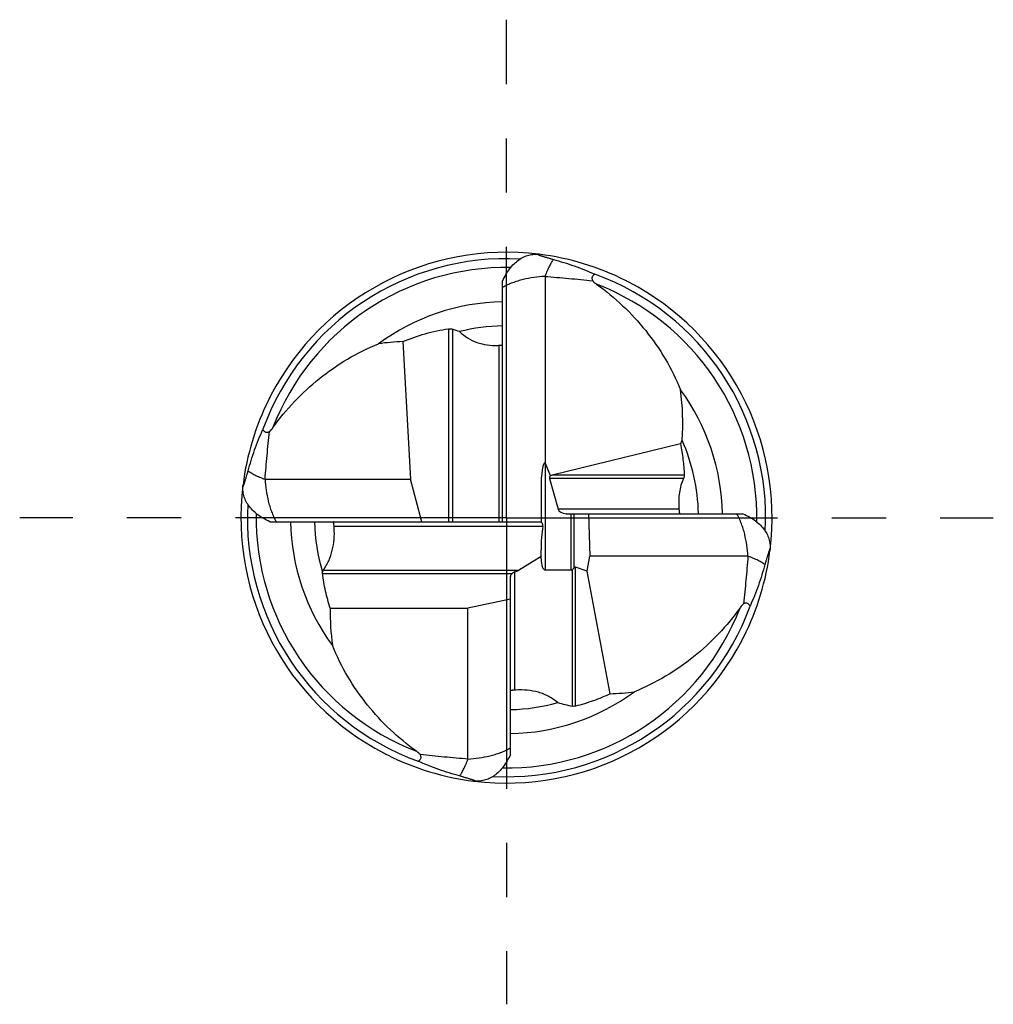
# Model space of a CAD drawing. Units: millimetres. Extents: x 0 to 594, y 0 to 420.
# Drawn here: x 146 to 190, y 182 to 226 of the extents above; entities that cross this region are included whole.
import ezdxf

# ---------------------------------------------------------------- set-up
doc = ezdxf.new("R2010")
doc.units = ezdxf.units.MM
doc.header["$LTSCALE"] = 32.67
doc.linetypes.add('CENTER', pattern=[0.6, 0.375, -0.075, 0.075, -0.075])
doc.layers.add('OPTIMILL_HARDENED_SCM_102_10_CL', color=7, linetype='CONTINUOUS')
doc.layers.add('OPTIMILL_HARDENED_SCM_102__AXIS', color=7, linetype='CONTINUOUS')

msp = doc.modelspace()

# ---------------------------------------------------------------- linework, layer by layer
at = {"layer": 'OPTIMILL_HARDENED_SCM_102_10_CL', "color": 7, "linetype": 'CONTINUOUS'}
for p, q in [((167.448, 203.3415), (167.448, 214.22)), ((169.368, 214.4346), (169.368, 206.0087)), ((162.9389, 211.4813), (163.2932, 205.2615)), ((167.2434, 211.3131), (167.2827, 211.3153)), ((175.4845, 206.8562), (169.6967, 205.4401)), ((169.6149, 205.4167), (169.388, 205.9669)), ((156.7149, 205.2615), (163.2932, 205.2615)), ((163.8073, 203.3415), (163.2932, 205.2615)), ((169.5762, 205.2987), (169.9556, 203.9015)), ((169.188, 204.8314), (169.188, 203.3415)), ((175.4157, 203.9793), (175.4209, 203.9015)), ((170.3234, 203.6985), (170.3212, 203.7038)), ((170.3323, 203.7034), (170.3234, 203.6985)), ((170.3771, 203.7015), (178.3264, 203.7015)), ((171.3267, 203.7015), (171.396, 201.7815)), ((156.9295, 203.3415), (169.188, 203.3415)), ((159.841, 203.0509), (159.8346, 203.1415)), ((168.1707, 201.1444), (169.188, 201.7857)), ((169.188, 201.6607), (169.188, 202.0699)), ((171.2676, 201.1049), (171.396, 201.7815)), ((178.541, 201.7815), (171.396, 201.7815)), ((171.2676, 201.1049), (170.7465, 201.2859)), ((167.808, 192.8231), (167.808, 200.8696)), ((170.5451, 201.1543), (169.388, 201.1543)), ((172.3151, 195.5617), (171.2676, 201.1049)), ((167.808, 199.8439), (165.888, 199.4307)), ((159.6639, 199.4314), (165.888, 199.4307)), ((165.888, 192.6085), (165.888, 199.4307)), ((168.0479, 195.7317), (168.008, 195.7295))]:
    msp.add_line(p, q, dxfattribs=at)
at = {"layer": 'OPTIMILL_HARDENED_SCM_102_10_CL', "color": 9, "linetype": 'CONTINUOUS'}
for p, q in [((165.0108, 212.0646), (165.0108, 203.3415)), ((165.1869, 212.0423), (165.1869, 203.3415)), ((167.2827, 211.3153), (167.2827, 203.3415)), ((169.388, 201.1543), (169.388, 205.9669)), ((175.6244, 205.2987), (169.5762, 205.2987)), ((175.6608, 205.4401), (169.6967, 205.4401)), ((175.4209, 203.9015), (169.9556, 203.9015)), ((170.5451, 201.1543), (170.5451, 203.7015)), ((170.6865, 201.2527), (170.6865, 203.7015)), ((159.8346, 203.1415), (169.2656, 203.1415)), ((170.7465, 194.9998), (170.7465, 201.2859)), ((159.3084, 201.003), (167.8922, 201.003)), ((159.3537, 201.1444), (168.1707, 201.1444)), ((168.008, 195.7295), (168.008, 201.069)), ((170.6051, 195.0022), (170.6051, 201.1776))]:
    msp.add_line(p, q, dxfattribs=at)
at = {"layer": 'OPTIMILL_HARDENED_SCM_102_10_CL', "color": 7, "linetype": 'CONTINUOUS'}
for centre, radius, start, end in [((167.6277, 203.522), 11.9994, 83.03067, 152.52702), ((167.6276, 203.5226), 11.71, 87.01581, 160.04987), ((167.6268, 203.5178), 12.0038, 63.34888, 82.91027), ((167.629, 203.5219), 11.71, 357.01581, 70.04987), ((167.6253, 203.5183), 12.004, 62.5213, 63.34107), ((167.628, 203.5216), 11.9998, 353.03182, 62.52578), ((167.628, 203.5211), 9.7631, 91.05691, 126.32208), ((161.0512, 199.2085), 13.4837, 70.70132, 72.13834), ((167.6256, 203.5314), 8.666, 91.17467, 104.14731), ((163.3223, 200.6171), 10.871, 92.02108, 97.80973), ((164.8411, 207.8372), 10.7531, 355.68566, 7.84219), ((167.6275, 203.5215), 9.7631, 1.05692, 36.32209), ((167.6317, 203.5204), 12.0038, 153.34888, 172.91027), ((167.6312, 203.5189), 12.004, 152.5213, 153.34107), ((178.2118, 205.7047), 2.9604, 153.44331, 157.11021), ((167.6376, 203.524), 8.6662, 1.17379, 23.85065), ((167.6279, 203.5215), 11.9998, 173.03182, 242.52575), ((167.6269, 203.5212), 11.71, 177.01581, 250.04987), ((167.6284, 203.5216), 9.7631, 181.05691, 216.32208), ((167.6188, 203.5193), 8.6667, 181.1751, 196.47006), ((167.6242, 203.5227), 12.0038, 333.34888, 352.91027), ((167.6283, 203.5205), 11.71, 267.01581, 340.04987), ((170.4895, 199.2111), 10.8278, 178.83437, 187.81557), ((167.6247, 203.5242), 12.004, 332.5213, 333.34107), ((167.6282, 203.5211), 11.9994, 263.03067, 332.52702), ((167.6279, 203.522), 9.7631, 271.05692, 306.32209), ((171.9336, 206.4259), 10.8709, 272.01108, 277.80974), ((167.6302, 203.5121), 8.6664, 271.17516, 285.47553), ((172.7942, 205.6687), 10.8888, 254.81841, 258.40216), ((167.6306, 203.5247), 12.004, 242.52127, 243.34107), ((167.6291, 203.5253), 12.0038, 243.34888, 262.91027)]:
    msp.add_arc(centre, radius, start, end, dxfattribs=at)
at = {"layer": 'OPTIMILL_HARDENED_SCM_102_10_CL', "color": 9, "linetype": 'CONTINUOUS'}
for centre, start, end in [((167.628, 203.5216), 89.03714, 158.89775), ((167.628, 203.5215), 359.03714, 68.89775), ((167.6279, 203.5216), 179.03714, 248.89775), ((167.6279, 203.5215), 269.03714, 338.89775)]:
    msp.add_arc(centre, 11.3142, start, end, dxfattribs=at)
at = {"layer": 'OPTIMILL_HARDENED_SCM_102_10_CL', "color": 7, "linetype": 'CONTINUOUS'}
for centre, major_axis, ratio, start_param, end_param in [((169.388, 204.6441), (-0.028, 1.3655), 0.1450193, -0.0403866, 1.4302423), ((169.388, 204.6143), (-0.0687, 1.4369), 0.1307222, -0.3505313, -0.2503639), ((169.9435, 205.2987), (0.3706, -0.0407), 0.5284139, 2.7155523, 3.3463207), ((170.3007, 205.2987), (0.836, -0.0047), 0.2391609, 2.3794847, 2.5341144), ((170.3228, 203.9015), (0.3706, -0.0407), 0.5284139, -2.9368646, -1.5172508), ((170.4289, 203.9015), (0.836, -0.0047), 0.2391609, -1.6986887, -1.6853064), ((170.3228, 203.9015), (0.3706, -0.0407), 0.5284139, -1.4891913, -1.3660683), ((169.388, 202.4827), (0.0691, 1.2235), 0.1534, 1.0108279, 1.9236361), ((169.388, 201.6607), (0, 0.5064), 0.3949308, -4.712389, -3.1415927), ((170.6051, 200.5206), (0.1371, 0.7664), 0.1899923, -0.0301172, 0.3359967), ((168.008, 200.9139), (0.1935, 0.0786), 0.6453298, 1.931767, 2.8853176), ((167.586, 201.1444), (0.6648, 0.1023), 0.2585396, -0.9234315, -0.5368525), ((170.5451, 201.6607), (0, 0.5064), 0.3949308, -3.1415927, -2.8369)]:
    msp.add_ellipse(centre, major_axis=major_axis, ratio=ratio, start_param=start_param, end_param=end_param, dxfattribs=at)
for points, knots in [([(167.448, 214.22), (167.4947, 214.322), (167.5939, 214.5162), (167.7681, 214.7806), (167.9626, 215.0042), (168.1744, 215.1832), (168.3996, 215.3158), (168.6336, 215.4018), (168.8716, 215.4419), (169.0305, 215.4387), (169.1083, 215.4298)], [0, 0, 0, 0, 0.1529327, 0.2965669, 0.4304738, 0.5553986, 0.6728823, 0.784848, 0.8932729, 1, 1, 1, 1]), ([(169.1083, 215.4298), (169.1014, 215.4306), (169.0885, 215.4319), (169.0707, 215.4332), (169.0578, 215.4335), (169.0494, 215.4331), (169.0448, 215.4325), (169.0414, 215.4316), (169.039, 215.4304), (169.0381, 215.4282), (169.0393, 215.426), (169.0416, 215.4238), (169.0452, 215.4212), (169.05, 215.4184), (169.056, 215.4154), (169.063, 215.4121), (169.0742, 215.4073), (169.0901, 215.401), (169.1113, 215.3932), (169.1345, 215.385), (169.1595, 215.3766), (169.1953, 215.3648), (169.2423, 215.3498), (169.3008, 215.3316), (169.3614, 215.313), (169.4235, 215.294), (169.5083, 215.268), (169.6161, 215.235), (169.7026, 215.2082), (169.7462, 215.1945)], [0, 0, 0, 0, 0.0255006, 0.0476222, 0.0655054, 0.0725791, 0.0782732, 0.0825449, 0.0854911, 0.087655, 0.0902582, 0.0941221, 0.0994585, 0.1062747, 0.11449, 0.1239978, 0.1346785, 0.1590693, 0.1867846, 0.2171013, 0.2494581, 0.2834402, 0.3550596, 0.4302086, 0.5078324, 0.5872649, 0.6680654, 0.832639, 1, 1, 1, 1]), ([(169.7462, 215.1945), (169.7158, 215.1532), (169.6508, 215.0557), (169.5561, 214.885), (169.4583, 214.6737), (169.3976, 214.5179), (169.3671, 214.4343)], [0, 0, 0, 0, 0.1808612, 0.4116972, 0.6867039, 1, 1, 1, 1]), ([(169.7462, 215.1945), (169.9038, 215.1538), (170.2205, 215.0645), (170.8516, 214.8555), (171.3174, 214.6665), (171.624, 214.5298)], [0, 0, 0, 0, 0.2448631, 0.4949105, 1, 1, 1, 1]), ([(169.368, 214.4346), (169.2016, 214.4233), (168.8696, 214.3884), (168.4594, 214.3105), (168.137, 214.2236), (167.8992, 214.1444), (167.6674, 214.0484), (167.5191, 213.9703), (167.448, 213.9264)], [0, 0, 0, 0, 0.2497207, 0.4995478, 0.6245589, 0.749628, 0.8747669, 1, 1, 1, 1]), ([(169.368, 214.4342), (169.727, 214.4051), (170.4448, 214.3435), (171.1617, 214.272), (171.5198, 214.2322)], [0, 0, 0, 0, 0.4999922, 1, 1, 1, 1]), ([(171.624, 214.5298), (171.601, 214.5189), (171.5565, 214.491), (171.5134, 214.4385), (171.4934, 214.3852), (171.4883, 214.3372), (171.4964, 214.2843), (171.5106, 214.2495), (171.5198, 214.2322)], [0, 0, 0, 0, 0.2134034, 0.4349671, 0.5553477, 0.6873507, 0.8352964, 1, 1, 1, 1]), ([(171.5198, 214.2322), (171.5338, 214.2179), (171.591, 214.1624), (171.653, 214.1118), (171.7014, 214.077)], [0, 0, 0, 0, 0.2510276, 1, 1, 1, 1]), ([(171.7014, 214.077), (172.1136, 213.7803), (172.9032, 213.1294), (173.9487, 211.9973), (174.8335, 210.7195), (175.2969, 209.7866), (175.4936, 209.3044)], [0, 0, 0, 0, 0.246874, 0.4957566, 0.7468049, 1, 1, 1, 1]), ([(162.9389, 211.4813), (163.269, 211.6205), (163.9487, 211.8607), (164.6538, 212.0127), (165.0108, 212.0646)], [0, 0, 0, 0, 0.4982186, 1, 1, 1, 1]), ([(165.0108, 212.0646), (165.023, 212.0664), (165.0502, 212.0677), (165.1097, 212.0631), (165.1561, 212.0523), (165.1869, 212.0423)], [0, 0, 0, 0, 0.2065738, 0.4560762, 1, 1, 1, 1]), ([(165.5075, 211.9346), (165.6183, 211.8285), (165.8641, 211.6361), (166.2895, 211.4303), (166.7574, 211.3173), (167.0812, 211.3051), (167.2434, 211.3131)], [0, 0, 0, 0, 0.2429512, 0.4903174, 0.7428214, 1, 1, 1, 1]), ([(157.0725, 207.595), (157.3692, 208.0072), (158.0201, 208.7968), (159.1522, 209.8423), (160.43, 210.727), (161.3629, 211.1905), (161.8451, 211.3872)], [0, 0, 0, 0, 0.246874, 0.4957566, 0.7468049, 1, 1, 1, 1]), ([(167.2827, 211.3153), (167.2942, 211.316), (167.3164, 211.3176), (167.3482, 211.3204), (167.3766, 211.3236), (167.401, 211.3272), (167.4205, 211.3308), (167.4347, 211.3343), (167.4432, 211.3372), (167.447, 211.3395), (167.448, 211.3408), (167.448, 211.3413)], [0, 0, 0, 0, 0.2046246, 0.3958004, 0.5674117, 0.7144091, 0.8329249, 0.9202997, 0.975245, 0.9908726, 1, 1, 1, 1]), ([(155.955, 205.6398), (155.9957, 205.7974), (156.085, 206.1141), (156.294, 206.7452), (156.483, 207.211), (156.6197, 207.5176)], [0, 0, 0, 0, 0.2448631, 0.4949105, 1, 1, 1, 1]), ([(156.6197, 207.5176), (156.6306, 207.4946), (156.6585, 207.4501), (156.711, 207.407), (156.7643, 207.387), (156.8123, 207.3819), (156.8652, 207.39), (156.9, 207.4042), (156.9173, 207.4133)], [0, 0, 0, 0, 0.2134034, 0.4349672, 0.5553477, 0.6873507, 0.8352964, 1, 1, 1, 1]), ([(156.9173, 207.4133), (156.9316, 207.4274), (156.9871, 207.4846), (157.0377, 207.5466), (157.0725, 207.595)], [0, 0, 0, 0, 0.2510276, 1, 1, 1, 1]), ([(156.7153, 205.2615), (156.7444, 205.6206), (156.806, 206.3384), (156.8775, 207.0553), (156.9173, 207.4133)], [0, 0, 0, 0, 0.4999922, 1, 1, 1, 1]), ([(175.4845, 206.8562), (175.5332, 206.6256), (175.6116, 206.1554), (175.6505, 205.6803), (175.6608, 205.4401)], [0, 0, 0, 0, 0.4949928, 1, 1, 1, 1]), ([(155.7197, 205.0019), (155.7189, 204.995), (155.7176, 204.9821), (155.7163, 204.9643), (155.716, 204.9514), (155.7164, 204.943), (155.717, 204.9384), (155.7179, 204.935), (155.7191, 204.9326), (155.7213, 204.9317), (155.7235, 204.9329), (155.7257, 204.9352), (155.7283, 204.9388), (155.7311, 204.9436), (155.7341, 204.9496), (155.7374, 204.9566), (155.7422, 204.9678), (155.7485, 204.9837), (155.7563, 205.0048), (155.7645, 205.0281), (155.7729, 205.0531), (155.7847, 205.0889), (155.7997, 205.1359), (155.8179, 205.1944), (155.8365, 205.255), (155.8555, 205.3171), (155.8815, 205.4019), (155.9145, 205.5097), (155.9413, 205.5962), (155.955, 205.6398)], [0, 0, 0, 0, 0.0255006, 0.0476222, 0.0655054, 0.0725791, 0.0782732, 0.0825449, 0.0854911, 0.087655, 0.0902582, 0.0941221, 0.0994585, 0.1062747, 0.11449, 0.1239978, 0.1346785, 0.1590693, 0.1867846, 0.2171013, 0.2494581, 0.2834402, 0.3550596, 0.4302086, 0.5078324, 0.5872649, 0.6680654, 0.832639, 1, 1, 1, 1]), ([(155.955, 205.6398), (155.9963, 205.6094), (156.0938, 205.5444), (156.2645, 205.4497), (156.4758, 205.3519), (156.6316, 205.2912), (156.7152, 205.2607)], [0, 0, 0, 0, 0.1808612, 0.4116972, 0.6867039, 1, 1, 1, 1]), ([(156.7149, 205.2615), (156.7262, 205.0952), (156.7611, 204.7632), (156.839, 204.3529), (156.9259, 204.0306), (157.0051, 203.7928), (157.1011, 203.561), (157.1792, 203.4127), (157.2231, 203.3415)], [0, 0, 0, 0, 0.2497207, 0.4995478, 0.6245589, 0.7496279, 0.8747669, 1, 1, 1, 1]), ([(175.6244, 205.2987), (175.5796, 205.1976), (175.5046, 204.9867), (175.4123, 204.5464), (175.4023, 204.2049), (175.4155, 203.9792)], [0, 0, 0, 0, 0.2463976, 0.4964098, 1, 1, 1, 1]), ([(175.6608, 205.4401), (175.6612, 205.4303), (175.6597, 205.4081), (175.6494, 205.3601), (175.6353, 205.3233), (175.6244, 205.2987)], [0, 0, 0, 0, 0.2015709, 0.4501197, 1, 1, 1, 1]), ([(156.9295, 203.3415), (156.8275, 203.3883), (156.6333, 203.4875), (156.3689, 203.6617), (156.1453, 203.8561), (155.9663, 204.068), (155.8337, 204.2932), (155.7477, 204.5272), (155.7076, 204.7652), (155.7108, 204.9241), (155.7197, 205.0019)], [0, 0, 0, 0, 0.1529327, 0.2965669, 0.4304738, 0.5553986, 0.6728823, 0.784848, 0.8932729, 1, 1, 1, 1]), ([(175.4209, 203.9015), (175.423, 203.8748), (175.4265, 203.8363), (175.4331, 203.7878), (175.4382, 203.758), (175.4435, 203.7343), (175.4485, 203.7171), (175.4528, 203.707), (175.4561, 203.7025), (175.4578, 203.7015), (175.4585, 203.7015)], [0, 0, 0, 0, 0.3909855, 0.5643348, 0.7126704, 0.8315044, 0.918566, 0.9735188, 0.9897033, 1, 1, 1, 1]), ([(178.541, 201.7815), (178.5297, 201.9479), (178.4948, 202.2799), (178.4169, 202.6901), (178.33, 203.0125), (178.2508, 203.2503), (178.1548, 203.4821), (178.0767, 203.6304), (178.0328, 203.7015)], [0, 0, 0, 0, 0.2497207, 0.4995478, 0.6245589, 0.749628, 0.8747669, 1, 1, 1, 1]), ([(178.3264, 203.7015), (178.4284, 203.6548), (178.6226, 203.5556), (178.887, 203.3814), (179.1106, 203.1869), (179.2896, 202.9751), (179.4222, 202.7499), (179.5082, 202.5159), (179.5483, 202.2779), (179.5451, 202.119), (179.5362, 202.0412)], [0, 0, 0, 0, 0.1529327, 0.2965669, 0.4304738, 0.5553986, 0.6728823, 0.784848, 0.8932729, 1, 1, 1, 1]), ([(159.3537, 201.1444), (159.4463, 201.2812), (159.6079, 201.5735), (159.7689, 202.0488), (159.8489, 202.5466), (159.8512, 202.8833), (159.8411, 203.0509)], [0, 0, 0, 0, 0.2476309, 0.4973723, 0.7484421, 1, 1, 1, 1]), ([(159.8346, 203.1415), (159.8335, 203.1547), (159.8311, 203.1804), (159.8269, 203.2178), (159.8222, 203.2522), (159.817, 203.2822), (159.8117, 203.3066), (159.8065, 203.3247), (159.8022, 203.3355), (159.7989, 203.3404), (159.7972, 203.3415), (159.7965, 203.3415)], [0, 0, 0, 0, 0.1921492, 0.3774926, 0.5484655, 0.6982971, 0.8213966, 0.9135945, 0.9725052, 0.9896405, 1, 1, 1, 1]), ([(169.2656, 203.1415), (169.2676, 203.1545), (169.2694, 203.1804), (169.2645, 203.2182), (169.2533, 203.2526), (169.2384, 203.2823), (169.2244, 203.3035), (169.2134, 203.3176), (169.2062, 203.326), (169.1998, 203.3326), (169.1946, 203.3374), (169.191, 203.3401), (169.189, 203.3415), (169.1883, 203.3415)], [0, 0, 0, 0, 0.1750579, 0.3451801, 0.5071027, 0.6569381, 0.7892484, 0.8465538, 0.8964478, 0.937736, 0.9692684, 0.9901483, 1, 1, 1, 1]), ([(179.5362, 202.0412), (179.537, 202.0481), (179.5383, 202.061), (179.5396, 202.0788), (179.5399, 202.0917), (179.5395, 202.1001), (179.5389, 202.1047), (179.538, 202.1081), (179.5368, 202.1105), (179.5346, 202.1114), (179.5324, 202.1102), (179.5302, 202.1079), (179.5276, 202.1043), (179.5248, 202.0995), (179.5218, 202.0935), (179.5185, 202.0865), (179.5137, 202.0753), (179.5074, 202.0594), (179.4996, 202.0382), (179.4914, 202.015), (179.483, 201.99), (179.4712, 201.9542), (179.4562, 201.9072), (179.438, 201.8487), (179.4194, 201.7881), (179.4004, 201.726), (179.3745, 201.6412), (179.3414, 201.5334), (179.3146, 201.4469), (179.3009, 201.4033)], [0, 0, 0, 0, 0.0255006, 0.0476222, 0.0655054, 0.0725791, 0.0782732, 0.0825449, 0.0854911, 0.087655, 0.0902582, 0.0941221, 0.0994585, 0.1062747, 0.11449, 0.1239978, 0.1346785, 0.1590693, 0.1867846, 0.2171013, 0.2494581, 0.2834402, 0.3550596, 0.4302086, 0.5078324, 0.5872649, 0.6680654, 0.832639, 1, 1, 1, 1]), ([(178.5406, 201.7815), (178.5115, 201.4225), (178.4499, 200.7047), (178.3784, 199.9878), (178.3386, 199.6297)], [0, 0, 0, 0, 0.4999922, 1, 1, 1, 1]), ([(179.3009, 201.4033), (179.2596, 201.4337), (179.1621, 201.4987), (178.9914, 201.5934), (178.7801, 201.6912), (178.6243, 201.7519), (178.5407, 201.7824)], [0, 0, 0, 0, 0.1808612, 0.4116972, 0.6867039, 1, 1, 1, 1]), ([(170.6865, 201.2527), (170.6811, 201.246), (170.6564, 201.2184), (170.6273, 201.1953), (170.6051, 201.1776)], [0, 0, 0, 0, 0.2333298, 1, 1, 1, 1]), ([(179.3009, 201.4033), (179.2602, 201.2457), (179.1709, 200.929), (178.9619, 200.2979), (178.7729, 199.8321), (178.6362, 199.5255)], [0, 0, 0, 0, 0.2448631, 0.4949105, 1, 1, 1, 1]), ([(159.3084, 201.003), (159.3079, 201.0073), (159.3061, 201.027), (159.3065, 201.0468), (159.3077, 201.0621)], [0, 0, 0, 0, 0.2209208, 1, 1, 1, 1]), ([(159.3077, 201.0621), (159.3137, 201.0766), (159.328, 201.1047), (159.3448, 201.1313), (159.3537, 201.1444)], [0, 0, 0, 0, 0.49818, 1, 1, 1, 1]), ([(159.6639, 199.4314), (159.58, 199.686), (159.4351, 200.2048), (159.3416, 200.7354), (159.3084, 201.003)], [0, 0, 0, 0, 0.49855, 1, 1, 1, 1]), ([(168.008, 201.069), (167.9869, 201.0614), (167.947, 201.0409), (167.9102, 201.0159), (167.8922, 201.003)], [0, 0, 0, 0, 0.5022518, 1, 1, 1, 1]), ([(178.1834, 199.4481), (177.8867, 199.0359), (177.2358, 198.2463), (176.1037, 197.2008), (174.8259, 196.316), (173.893, 195.8526), (173.4108, 195.6559)], [0, 0, 0, 0, 0.246874, 0.4957566, 0.7468049, 1, 1, 1, 1]), ([(178.3386, 199.6297), (178.3243, 199.6157), (178.2688, 199.5585), (178.2182, 199.4965), (178.1834, 199.4481)], [0, 0, 0, 0, 0.2510276, 1, 1, 1, 1]), ([(178.6362, 199.5255), (178.6253, 199.5485), (178.5974, 199.593), (178.5449, 199.6361), (178.4916, 199.6561), (178.4436, 199.6612), (178.3907, 199.6531), (178.3559, 199.6389), (178.3386, 199.6297)], [0, 0, 0, 0, 0.2134034, 0.4349671, 0.5553477, 0.6873507, 0.8352964, 1, 1, 1, 1]), ([(163.5545, 192.9661), (163.1423, 193.2628), (162.3527, 193.9137), (161.3072, 195.0458), (160.4225, 196.3236), (159.959, 197.2565), (159.7623, 197.7387)], [0, 0, 0, 0, 0.246874, 0.4957566, 0.7468049, 1, 1, 1, 1]), ([(168.008, 195.7295), (167.9944, 195.7286), (167.9679, 195.7267), (167.9297, 195.7233), (167.8949, 195.7193), (167.8651, 195.7149), (167.8412, 195.7103), (167.8239, 195.7058), (167.8136, 195.702), (167.809, 195.699), (167.808, 195.6974), (167.808, 195.6968)], [0, 0, 0, 0, 0.1990608, 0.389655, 0.5628604, 0.7117266, 0.8315119, 0.9194633, 0.9746645, 0.9904984, 1, 1, 1, 1]), ([(169.9427, 195.1599), (169.8814, 195.2133), (169.7515, 195.314), (169.5394, 195.4428), (169.3112, 195.5489), (168.9891, 195.6589), (168.565, 195.7362), (168.22, 195.7411), (168.0479, 195.7318)], [0, 0, 0, 0, 0.1202527, 0.2424236, 0.3663493, 0.4917291, 0.7450877, 1, 1, 1, 1]), ([(172.3151, 195.5617), (172.0646, 195.4434), (171.5505, 195.2291), (171.0174, 195.0669), (170.7465, 194.9998)], [0, 0, 0, 0, 0.4981537, 1, 1, 1, 1]), ([(170.7465, 194.9998), (170.7263, 194.9948), (170.6785, 194.9911), (170.6312, 194.9968), (170.6051, 195.0022)], [0, 0, 0, 0, 0.4387352, 1, 1, 1, 1]), ([(163.7361, 192.8109), (163.7221, 192.8252), (163.6649, 192.8807), (163.6029, 192.9313), (163.5545, 192.9661)], [0, 0, 0, 0, 0.2510276, 1, 1, 1, 1]), ([(163.6319, 192.5133), (163.6549, 192.5242), (163.6994, 192.5521), (163.7425, 192.6046), (163.7625, 192.6579), (163.7676, 192.7059), (163.7595, 192.7588), (163.7453, 192.7935), (163.7361, 192.8109)], [0, 0, 0, 0, 0.2134034, 0.4349671, 0.5553477, 0.6873507, 0.8352964, 1, 1, 1, 1]), ([(165.888, 192.6089), (165.5289, 192.638), (164.8111, 192.6996), (164.0942, 192.7711), (163.7361, 192.8109)], [0, 0, 0, 0, 0.4999922, 1, 1, 1, 1]), ([(165.888, 192.6085), (166.0543, 192.6198), (166.3863, 192.6547), (166.7966, 192.7326), (167.1189, 192.8195), (167.3567, 192.8987), (167.5885, 192.9947), (167.7368, 193.0728), (167.808, 193.1167)], [0, 0, 0, 0, 0.2497207, 0.4995478, 0.6245589, 0.749628, 0.8747669, 1, 1, 1, 1]), ([(167.808, 192.8231), (167.7612, 192.7211), (167.662, 192.5269), (167.4878, 192.2625), (167.2934, 192.0389), (167.0815, 191.8599), (166.8563, 191.7273), (166.6223, 191.6413), (166.3843, 191.6012), (166.2254, 191.6044), (166.1476, 191.6133)], [0, 0, 0, 0, 0.1529327, 0.2965669, 0.4304738, 0.5553986, 0.6728823, 0.784848, 0.8932729, 1, 1, 1, 1]), ([(165.5097, 191.8486), (165.3521, 191.8893), (165.0354, 191.9786), (164.4043, 192.1876), (163.9385, 192.3766), (163.6319, 192.5133)], [0, 0, 0, 0, 0.2448631, 0.4949105, 1, 1, 1, 1]), ([(165.5097, 191.8486), (165.5401, 191.8899), (165.6051, 191.9874), (165.6998, 192.1581), (165.7976, 192.3694), (165.8583, 192.5252), (165.8888, 192.6088)], [0, 0, 0, 0, 0.1808612, 0.4116972, 0.6867039, 1, 1, 1, 1]), ([(166.1476, 191.6133), (166.1545, 191.6125), (166.1674, 191.6112), (166.1852, 191.6099), (166.1981, 191.6096), (166.2065, 191.61), (166.2111, 191.6106), (166.2145, 191.6115), (166.2169, 191.6127), (166.2178, 191.6149), (166.2166, 191.6171), (166.2143, 191.6193), (166.2107, 191.6219), (166.2059, 191.6247), (166.1999, 191.6277), (166.1929, 191.631), (166.1817, 191.6358), (166.1658, 191.6421), (166.1447, 191.6499), (166.1214, 191.6581), (166.0964, 191.6665), (166.0606, 191.6783), (166.0136, 191.6932), (165.9551, 191.7115), (165.8945, 191.7301), (165.8324, 191.7491), (165.7476, 191.775), (165.6398, 191.8081), (165.5533, 191.8349), (165.5097, 191.8486)], [0, 0, 0, 0, 0.0255006, 0.0476222, 0.0655054, 0.0725791, 0.0782732, 0.0825449, 0.0854911, 0.087655, 0.0902582, 0.0941221, 0.0994585, 0.1062747, 0.11449, 0.1239978, 0.1346785, 0.1590693, 0.1867846, 0.2171013, 0.2494581, 0.2834402, 0.3550596, 0.4302086, 0.5078324, 0.5872649, 0.6680654, 0.832639, 1, 1, 1, 1])]:
    msp.add_open_spline(points, degree=3, knots=knots, dxfattribs=at)
at = {"layer": 'OPTIMILL_HARDENED_SCM_102__AXIS', "color": 1, "linetype": 'CENTER'}
for q in [(167.628, 226.0378), (145.628, 203.5215), (167.628, 181.5215), (189.628, 203.5215)]:
    msp.add_line((167.628, 203.5215), q, dxfattribs=at)

doc.saveas('drawing.dxf')
